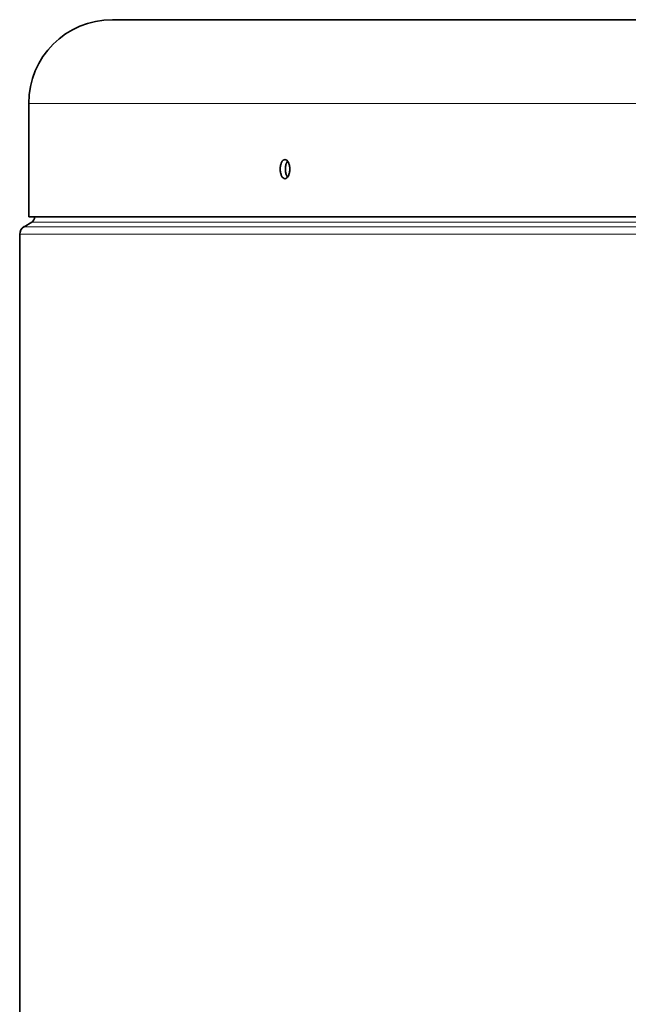
# Model space of a CAD drawing. Units: millimetres. Extents: x 767 to 6707, y -1461 to 6939.
# Drawn here: x 2386 to 2488, y 3517 to 3682 of the extents above; entities that cross this region are included whole.
import ezdxf

# ---------------------------------------------------------------- set-up
doc = ezdxf.new("R2010")
doc.units = ezdxf.units.MM
doc.header["$LTSCALE"] = 20
doc.layers.add('Visible Edges(RHEEM-ISO)', color=7, linetype='Continuous', lineweight=35)
doc.layers.add('Visible Tangent Edges(RHEEM-ISO)', color=7, linetype='Continuous', lineweight=18)

msp = doc.modelspace()

# ---------------------------------------------------------------- linework, layer by layer
at = {"layer": 'Visible Edges(RHEEM-ISO)'}
for p, q in [((2401.56, 3681.87), (2605.9, 3681.87)), ((2387.56, 3667.87), (2387.56, 3648.87)), ((2388.07, 3648.01), (2386.78, 3647.24)), ((2387.56, 3648.87), (3027.56, 3648.87)), ((2386.06, 3475.6), (2386.06, 3645.96))]:
    msp.add_line(p, q, dxfattribs=at)
for centre, radius, start, end in [((2401.56, 3667.87), 14, 90, 180), ((2387.56, 3648.87), 1, 300.9638, 0), ((2387.56, 3645.96), 1.5, 120.9638, 180)]:
    msp.add_arc(centre, radius, start, end, dxfattribs=at)
for points, knots in [([(2429.63, 3656.87), (2429.63, 3657.07), (2429.65, 3657.29), (2429.73, 3657.68), (2429.79, 3657.86), (2429.93, 3658.14), (2430.02, 3658.27), (2430.22, 3658.43), (2430.33, 3658.47), (2430.53, 3658.47), (2430.64, 3658.43), (2430.83, 3658.27), (2430.92, 3658.14), (2431.07, 3657.86), (2431.13, 3657.68), (2431.21, 3657.29), (2431.23, 3657.07), (2431.23, 3656.67), (2431.21, 3656.46), (2431.13, 3656.06), (2431.07, 3655.88), (2430.92, 3655.6), (2430.83, 3655.47), (2430.64, 3655.31), (2430.53, 3655.27), (2430.33, 3655.27), (2430.22, 3655.31), (2430.02, 3655.47), (2429.93, 3655.6), (2429.79, 3655.88), (2429.73, 3656.06), (2429.65, 3656.46), (2429.63, 3656.67), (2429.63, 3656.87)], [0, 0, 0, 0, 0.06027, 0.06027, 0.12054, 0.12054, 0.1808099, 0.1808099, 0.2410799, 0.2410799, 0.3013499, 0.3013499, 0.3616199, 0.3616199, 0.4218899, 0.4218899, 0.4821598, 0.4821598, 0.5424298, 0.5424298, 0.6026998, 0.6026998, 0.6629698, 0.6629698, 0.7232398, 0.7232398, 0.7835097, 0.7835097, 0.8437797, 0.8437797, 0.9040497, 0.9040497, 0.9643197, 0.9643197, 0.9643197, 0.9643197]), ([(2430.86, 3658.22), (2430.81, 3658.15), (2430.77, 3658.08), (2430.66, 3657.86), (2430.6, 3657.68), (2430.52, 3657.29), (2430.5, 3657.07), (2430.5, 3656.87)], [0.8106019, 0.8106019, 0.8106019, 0.8106019, 0.8437797, 0.8437797, 0.9040497, 0.9040497, 0.9643197, 0.9643197, 0.9643197, 0.9643197]), ([(2430.5, 3656.87), (2430.5, 3656.67), (2430.52, 3656.46), (2430.6, 3656.06), (2430.66, 3655.88), (2430.77, 3655.66), (2430.81, 3655.59), (2430.86, 3655.53)], [0, 0, 0, 0, 0.06027, 0.06027, 0.12054, 0.12054, 0.1537177, 0.1537177, 0.1537177, 0.1537177])]:
    msp.add_open_spline(points, degree=3, knots=knots, dxfattribs=at)
at = {"layer": 'Visible Tangent Edges(RHEEM-ISO)'}
for p, q in [((2387.56, 3667.87), (3027.56, 3667.87)), ((2430.77, 3658.07), (2430.96, 3658.07)), ((2388.07, 3648.01), (3027.04, 3648.01)), ((2386.06, 3645.96), (3029.06, 3645.96)), ((2386.78, 3647.24), (3028.33, 3647.24))]:
    msp.add_line(p, q, dxfattribs=at)

doc.saveas('drawing.dxf')
